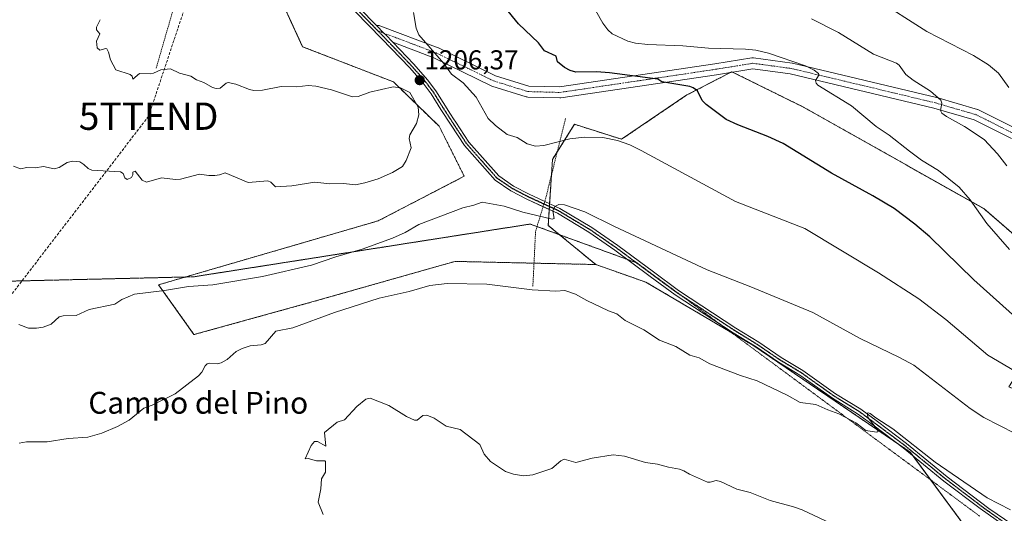
# Model space of a CAD drawing. Units: metres. Extents: x 658190 to 661647, y 4748760 to 4751152.
# Drawn here: x 658911 to 659272, y 4750429 to 4750610 of the extents above; entities that cross this region are included whole.
import ezdxf
from ezdxf.enums import TextEntityAlignment as Align

# ---------------------------------------------------------------- set-up
doc = ezdxf.new("R2010")
doc.units = ezdxf.units.M
doc.header["$MEASUREMENT"] = 0
for name, pattern in [('TRAZO_Y_PUNTO', [1, 0.5, -0.25, 0, -0.25]), ('TRAZOS', [0.75, 0.5, -0.25]), ('TRAZOS2', [0.375, 0.25, -0.125]), ('TRAZOSX2', [1.5, 1, -0.5])]:
    doc.linetypes.add(name, pattern=pattern)
doc.layers.get('0').update_dxf_attribs({"lineweight": 5})
for name, color, linetype, lineweight in [('Alambrada', 19, 'TRAZOS', 0), ('Arbolado forestal', 92, 'TRAZOS', 0), ('Arbolado forestal CxS', 92, 'Continuous', 0), ('Carátula', 7, 'Continuous', 5), ('Conducción de hidrocarburos lineal', 6, 'TRAZOSX2', 0), ('Curva de nivel maestra', 36, 'Continuous', 30), ('Curva de nivel normal', 36, 'Continuous', 0), ('Pista no pavimentada', 254, 'Continuous', 13), ('Pista no pavimentada Cxs', 254, 'Continuous', 0), ('Pista pavimentada eje', 135, 'TRAZO_Y_PUNTO', 0), ('Prado', 92, 'Continuous', 0), ('Prado CxS', 92, 'Continuous', 0), ('Punto de cota en terreno', 7, 'Continuous', 0), ('Ruta', 19, 'TRAZOS2', 30), ('Rótulo de punto de cota en terreno', 19, 'Continuous', 0), ('Texto cartográfico', 19, 'Continuous', 0), ('Torre de tendido puntual', 7, 'Continuous', 0), ('Vía pecuaria eje', 92, 'TRAZOS2', 0)]:
    doc.layers.add(name, color=color, linetype=linetype, lineweight=lineweight)
doc.styles.add('Arial', font='txt', dxfattribs={"height": 0.2})

# ---------------------------------------------------------------- blocks, each defined once
blk = doc.blocks.new('*U170')
at = {"layer": 'Curva de nivel normal', "color": 36, "linetype": 'Continuous', "lineweight": 0}
blk.add_polyline3d([(659224.06, 4750618.4, 1185), (659243.28, 4750606.05, 1185), (659260.37, 4750597.28, 1185), (659265.89, 4750593.86, 1185), (659269.46, 4750590.8, 1185), (659273.26, 4750585.58, 1185)], dxfattribs=at)
blk = doc.blocks.new('*U185')
at = {"layer": 'Curva de nivel normal', "color": 36, "linetype": 'Continuous', "lineweight": 0}
blk.add_polyline3d([(659273.51, 4750526.18, 1195), (659265.21, 4750535.69, 1195), (659259.16, 4750544.36, 1195), (659255.09, 4750548.95, 1195), (659247.5, 4750555.14, 1195), (659241.29, 4750558.88, 1195), (659236.92, 4750562.14, 1195), (659229.46, 4750568.03, 1195), (659224.71, 4750571.22, 1195), (659215.62, 4750578.77, 1195), (659203.28, 4750586.38, 1195), (659202.63, 4750587.08, 1195), (659202.44, 4750588.03, 1195), (659203.65, 4750590.07, 1195), (659203.48, 4750590.7, 1195), (659201.93, 4750591.93, 1195), (659198.72, 4750593.45, 1195), (659185.16, 4750598.05, 1195), (659180.5, 4750599.15, 1195), (659176.78, 4750599.54, 1195), (659163.16, 4750599.93, 1195), (659153.8, 4750600.78, 1195), (659140.99, 4750601.22, 1195), (659136.4, 4750601.76, 1195), (659133.7, 4750602.46, 1195), (659127.87, 4750605.23, 1195), (659126.26, 4750606.7, 1195), (659124.42, 4750609.07, 1195), (659119.8, 4750617.24, 1195)], dxfattribs=at)
blk = doc.blocks.new('*U188')
at = {"layer": 'Curva de nivel normal', "color": 36, "linetype": 'Continuous', "lineweight": 0}
blk.add_polyline3d([(659272.57, 4750556.86, 1190), (659269.12, 4750561.18, 1190), (659264.22, 4750566.43, 1190), (659257, 4750571.22, 1190), (659250.49, 4750574.83, 1190), (659248.77, 4750576.08, 1190), (659248.19, 4750577.14, 1190), (659248.79, 4750579.72, 1190), (659248.41, 4750580.88, 1190), (659244.62, 4750584.15, 1190), (659238.27, 4750588.17, 1190), (659235.59, 4750590.32, 1190), (659233.14, 4750593.68, 1190), (659232.14, 4750594.43, 1190), (659223.66, 4750597.69, 1190), (659210.82, 4750605.65, 1190), (659201.02, 4750610.65, 1190)], dxfattribs=at)
blk = doc.blocks.new('*U193')
at = {"layer": 'Curva de nivel normal', "color": 36, "linetype": 'Continuous', "lineweight": 0}
blk.add_polyline3d([(658910.37, 4750498.62, 1210), (658913.96, 4750497.27, 1210), (658916.88, 4750497.25, 1210), (658919.33, 4750497.62, 1210), (658922.33, 4750498.76, 1210), (658925.27, 4750501.5, 1210), (658926.66, 4750501.83, 1210), (658931.48, 4750502.01, 1210), (658936.18, 4750504.18, 1210), (658945.58, 4750506.14, 1210), (658948.16, 4750507.83, 1210), (658952.82, 4750509.83, 1210), (658963.78, 4750511.11, 1210), (658972.58, 4750512.62, 1210), (658981.48, 4750513.25, 1210), (658999.74, 4750516.19, 1210), (659017.67, 4750520.44, 1210), (659026.65, 4750523.48, 1210), (659036.26, 4750526.23, 1210), (659047.43, 4750530.29, 1210), (659051.99, 4750532.37, 1210), (659057.01, 4750535.32, 1210), (659073.14, 4750541.36, 1210), (659077.25, 4750542.35, 1210), (659080.2, 4750543.46, 1210), (659088.26, 4750542.07, 1210), (659095.12, 4750539.84, 1210), (659105.87, 4750537.29, 1210), (659106.68, 4750537.56, 1210), (659106.15, 4750540.32, 1210), (659106.87, 4750541.89, 1210), (659108.38, 4750542.59, 1210), (659110.42, 4750542.52, 1210), (659117.86, 4750539.99, 1210), (659128.81, 4750534.62, 1210), (659162.74, 4750518.7, 1210), (659178.73, 4750512.5, 1210), (659201.42, 4750503.01, 1210), (659218.74, 4750493.56, 1210), (659233.26, 4750486.61, 1210), (659238.45, 4750483.79, 1210), (659259.17, 4750467.83, 1210), (659264.09, 4750464.52, 1210), (659275.56, 4750458.73, 1210)], dxfattribs=at)
blk = doc.blocks.new('*U198')
at = {"layer": 'Curva de nivel normal', "color": 36, "linetype": 'Continuous', "lineweight": 0}
for points in [[(658908.48, 4750556.64, 1205), (658911.09, 4750555.67, 1205), (658913.39, 4750556.25, 1205), (658916.37, 4750556.12, 1205), (658919.44, 4750556.54, 1205), (658923.4, 4750555.69, 1205), (658925.18, 4750556.22, 1205), (658928.15, 4750557.98, 1205), (658930.14, 4750558.49, 1205), (658932.77, 4750558.3, 1205), (658934.28, 4750557.33, 1205), (658935.82, 4750555.78, 1205), (658937.18, 4750555.2, 1205), (658947.71, 4750554.56, 1205), (658948.64, 4750553.99, 1205), (658949.29, 4750552.45, 1205), (658950.17, 4750551.81, 1205), (658951.68, 4750552.59, 1205), (658952.24, 4750553.45, 1205), (658952.21, 4750554.52, 1205), (658953.01, 4750554.81, 1205), (658955.62, 4750551.58, 1205), (658957.23, 4750550.87, 1205), (658962.72, 4750552.37, 1205), (658967.87, 4750551.84, 1205), (658969.65, 4750551.94, 1205), (658976.62, 4750553.81, 1205), (658980.01, 4750553.23, 1205), (658982.29, 4750553.22, 1205), (658984.01, 4750553.48, 1205), (658986, 4750554.29, 1205), (658994.5, 4750550.7, 1205), (659001.68, 4750551.36, 1205), (659002.84, 4750550.79, 1205), (659004.56, 4750549.15, 1205), (659010.47, 4750549.47, 1205), (659018.96, 4750550.85, 1205), (659024.41, 4750550.22, 1205), (659029.44, 4750550.37, 1205), (659033.86, 4750549.89, 1205), (659037.3, 4750550.53, 1205), (659042.14, 4750552.09, 1205), (659047.42, 4750554.41, 1205), (659051.06, 4750556.51, 1205), (659052.44, 4750558.72, 1205), (659054.17, 4750563.38, 1205), (659053.5, 4750566.77, 1205), (659053.69, 4750568.12, 1205), (659056.24, 4750572.34, 1205), (659057.09, 4750575.54, 1205), (659056.75, 4750578.32, 1205), (659053.7, 4750583.73, 1205), (659050.37, 4750585.36, 1205), (659047.62, 4750585.82, 1205), (659039.07, 4750583.81, 1205), (659034.75, 4750582.25, 1205), (659032.78, 4750582.1, 1205), (659024.98, 4750584.68, 1205), (659019.27, 4750585.97, 1205), (659016.43, 4750586.23, 1205), (659012.38, 4750585.71, 1205), (659006.57, 4750585.92, 1205), (658999.78, 4750584.58, 1205), (658996.56, 4750584.43, 1205), (658995.03, 4750584.75, 1205), (658989.96, 4750586.77, 1205), (658987.19, 4750587.34, 1205), (658986.37, 4750587.13, 1205), (658984.18, 4750585.26, 1205), (658982.75, 4750585.12, 1205), (658981.39, 4750585.51, 1205), (658978.24, 4750587.4, 1205), (658975.58, 4750588.34, 1205), (658973.44, 4750589.66, 1205), (658969.29, 4750590.73, 1205), (658965.99, 4750592.42, 1205), (658962.49, 4750592.02, 1205), (658959.77, 4750590.82, 1205), (658958.71, 4750590.56, 1205), (658954.65, 4750590.63, 1205), (658952.26, 4750588.52, 1205), (658951.96, 4750589.64, 1205), (658951.23, 4750590.31, 1205), (658946.03, 4750591.97, 1205), (658944, 4750595.6, 1205), (658943.34, 4750598.45, 1205), (658942.67, 4750599.66, 1205), (658942.26, 4750599.85, 1205), (658940.15, 4750599.2, 1205), (658939.1, 4750600.03, 1205), (658938.92, 4750602.48, 1205), (658940.12, 4750605.23, 1205), (658938.91, 4750606.67, 1205), (658938.87, 4750607.59, 1205), (658940.18, 4750610.38, 1205)], [(659055.09, 4750613.07, 1205), (659056.01, 4750607.32, 1205), (659057.05, 4750604.86, 1205), (659066.24, 4750594.36, 1205), (659069.06, 4750590.44, 1205), (659073.31, 4750587.22, 1205), (659078.05, 4750581.92, 1205), (659082.41, 4750574.2, 1205), (659085.09, 4750571.63, 1205), (659089.4, 4750568.28, 1205), (659093.07, 4750567.2, 1205), (659096.71, 4750564.87, 1205), (659099.82, 4750564.06, 1205), (659102.81, 4750564.31, 1205), (659112.39, 4750566.65, 1205), (659117.71, 4750567.27, 1205), (659124.49, 4750567.17, 1205), (659129.9, 4750566.05, 1205), (659134.37, 4750564.45, 1205), (659138.58, 4750562.44, 1205), (659173.15, 4750543.71, 1205), (659198.53, 4750533.84, 1205), (659225.55, 4750517.62, 1205), (659240.28, 4750508.04, 1205), (659250.22, 4750500.46, 1205), (659265.64, 4750487.42, 1205), (659275.42, 4750481.64, 1205)]]:
    blk.add_polyline3d(points, dxfattribs=at)
blk = doc.blocks.new('*U220')
at = {"layer": 'Curva de nivel maestra', "color": 36, "linetype": 'Continuous', "lineweight": 30}
blk.add_polyline3d([(659276.95, 4750500.19, 1200), (659260.41, 4750515.01, 1200), (659244.35, 4750530.73, 1200), (659238.89, 4750535.4, 1200), (659231.26, 4750541.13, 1200), (659223.43, 4750545.87, 1200), (659208.26, 4750554.07, 1200), (659190.57, 4750564.95, 1200), (659184.95, 4750567.59, 1200), (659173.92, 4750571.81, 1200), (659169.73, 4750573.77, 1200), (659162.3, 4750579.28, 1200), (659160.87, 4750580.81, 1200), (659159.16, 4750584.29, 1200), (659157.53, 4750585.45, 1200), (659156.39, 4750585.88, 1200), (659146.12, 4750587.62, 1200), (659144.6, 4750588.52, 1200), (659126.97, 4750590.95, 1200), (659122.17, 4750591.31, 1200), (659114.6, 4750591.19, 1200), (659112.5, 4750591.75, 1200), (659110.37, 4750592.84, 1200), (659107.9, 4750594.96, 1200), (659107.42, 4750596.96, 1200), (659103.13, 4750599.02, 1200), (659100.86, 4750601.9, 1200), (659093.61, 4750608.85, 1200), (659088.68, 4750614.88, 1200)], dxfattribs=at)
blk = doc.blocks.new('5PATER')
at = {"layer": 'Carátula', "linetype": 'Continuous', "lineweight": 5}
h = blk.add_hatch(color=250, dxfattribs=at)
edge = h.paths.add_edge_path()
edge.add_ellipse((0, 0.01), major_axis=(-1.33, -1.34), ratio=0.999422, start_angle=0, end_angle=360)
blk = doc.blocks.new('5TTEND')
blk.add_text('5TTEND', height=10).set_placement((0, 0), align=Align.MIDDLE_CENTER)

msp = doc.modelspace()

# ---------------------------------------------------------------- linework, layer by layer
at = {"layer": 'Alambrada', "color": 19, "linetype": 'TRAZOS', "lineweight": 0}
for points in [[(658984.29, 4750809.08, 1218.37), (658986.98, 4750799.67, 1212.22), (658988.67, 4750778.16, 1216.8), (658990.35, 4750740.52, 1215.96), (658991.69, 4750699.18, 1211.93), (658989.01, 4750690.45, 1211.91), (658983.28, 4750670.1, 1214.51), (658960.72, 4750592.47, 1210.39)], [(659110.82, 4750574.13, 1207.62), (659105.93, 4750554.54, 1207.22), (659104.8, 4750549.93, 1209.72), (659103.76, 4750545.68, 1210.1), (659099.82, 4750532.74, 1220.06), (659098.82, 4750512.42, 1225.7)]]:
    msp.add_polyline3d(points, dxfattribs=at)
at = {"layer": 'Arbolado forestal', "color": 92, "linetype": 'TRAZOS', "lineweight": 0}
for points in [[(659121.86, 4750520.63, 1212.94), (659099.25, 4750521.13, 1213.43), (659070.31, 4750521.78, 1213.36), (659064.97, 4750520.27, 1213.63), (659018.36, 4750507.04, 1213.5), (658974.63, 4750494.95, 1213.04), (658961.64, 4750513.2, 1209.71), (659042.1, 4750536.63, 1207.7), (659073.68, 4750552.99, 1207.64), (659064.5, 4750571.29, 1206.39), (659047.72, 4750587.58, 1205.65), (659014.46, 4750600.45, 1208.22), (658994.75, 4750643.4, 1208.71)], [(659121.86, 4750520.63, 1212.94), (659104.48, 4750535, 1210.69), (659104.85, 4750540.79, 1209.83), (659104.92, 4750541.86, 1209.78), (659104.99, 4750542.94, 1209.75), (659105.67, 4750553.46, 1207.08), (659106.03, 4750559.18, 1206.04), (659107.78, 4750561.96, 1205.52), (659114.12, 4750572.02, 1204.02), (659131.37, 4750566.55, 1204.88), (659155.32, 4750582.79, 1200.59), (659171.22, 4750591.03, 1197.56), (659171.73, 4750591.3, 1197.47), (659172.01, 4750591.16, 1197.48), (659198.01, 4750578.33, 1197.91), (659264.08, 4750541.14, 1194.33), (659287.92, 4750520.51, 1193.92), (659289.37, 4750507.81, 1196.18), (659285.74, 4750495.04, 1199.36), (659273.3, 4750475.78, 1206.33), (659343.69, 4750447.56, 1210.14), (659347.4, 4750431.07, 1213.46), (659383.12, 4750429.75, 1214.34), (659421.49, 4750420.49, 1214)], [(659264.64, 4750414.62, 1217.83), (659238.05, 4750450.63, 1215.01), (659237.16, 4750451.84, 1215.09), (659232.85, 4750454.78, 1214.95), (659179.49, 4750491.08, 1213.51), (659140.28, 4750514.17, 1212.54), (659121.86, 4750520.63, 1212.94)]]:
    msp.add_polyline3d(points, dxfattribs=at)
at = {"layer": 'Arbolado forestal CxS', "color": 92, "linetype": 'Continuous', "lineweight": 0}
for points in [[(658994.75, 4750643.4, 1208.71), (659014.46, 4750600.45, 1208.22), (659047.73, 4750587.58, 1205.65), (659064.5, 4750571.29, 1206.39), (659073.68, 4750552.99, 1207.64), (659042.1, 4750536.63, 1207.7), (658961.64, 4750513.2, 1209.71), (658974.63, 4750494.95, 1213.04), (659018.36, 4750507.04, 1213.5), (659064.97, 4750520.27, 1213.63), (659070.31, 4750521.78, 1213.36), (659121.86, 4750520.63, 1212.94), (659121.86, 4750520.63, 1212.94), (659140.28, 4750514.17, 1212.54), (659179.49, 4750491.08, 1213.51), (659237.16, 4750451.84, 1215.09), (659264.64, 4750414.62, 1217.83)], [(659287.92, 4750520.51, 1193.92), (659264.08, 4750541.14, 1194.33), (659198.01, 4750578.33, 1197.91), (659171.73, 4750591.3, 1197.47), (659155.32, 4750582.79, 1200.59), (659131.37, 4750566.55, 1204.87), (659114.12, 4750572.02, 1204.02), (659106.03, 4750559.18, 1206.05), (659104.48, 4750535, 1210.69), (659121.86, 4750520.63, 1212.94), (659070.31, 4750521.78, 1213.36), (659064.97, 4750520.27, 1213.63), (659018.36, 4750507.04, 1213.5), (658974.63, 4750494.95, 1213.04), (658961.64, 4750513.2, 1209.71), (659042.1, 4750536.63, 1207.7), (659073.68, 4750552.99, 1207.64), (659064.5, 4750571.29, 1206.39), (659047.73, 4750587.58, 1205.65), (659014.46, 4750600.45, 1208.22), (658994.75, 4750643.4, 1208.71)]]:
    msp.add_polyline3d(points, dxfattribs=at)
at = {"layer": 'Conducción de hidrocarburos lineal', "color": 6, "linetype": 'TRAZOSX2', "lineweight": 0}
msp.add_polyline3d([(658980.3, 4751091.33, 1197.23), (659044, 4750926, 1217.13), (659061, 4750889, 1217.25), (658999, 4750698, 1208.24), (658990, 4750671, 1208.06), (658958, 4750575, 1204.26), (658858, 4750445, 1216.99), (658798, 4750374, 1222.51), (658733.03, 4750292.55, 1217.96), (658545, 4750204, 1205.8), (658457, 4750099, 1191.52), (658277, 4749998, 1184.81), (658215.96, 4749966.34, 1188.12)], dxfattribs=at)
at = {"layer": 'Curva de nivel normal', "color": 36, "linetype": 'Continuous', "lineweight": 0}
for points in [[(659273.87, 4750430.74, 1215), (659265.36, 4750435.11, 1215), (659246.33, 4750448.22, 1215), (659230.78, 4750460.44, 1215), (659224.53, 4750464.4, 1215), (659222.51, 4750466.09, 1215), (659221.77, 4750466.26, 1215), (659221.41, 4750466.02, 1215), (659221.75, 4750464.47, 1215), (659225.1, 4750460.06, 1215), (659225.25, 4750459.33, 1215), (659224.73, 4750459.15, 1215), (659220.93, 4750459.77, 1215), (659217.16, 4750462.66, 1215), (659210.97, 4750465.93, 1215), (659206.92, 4750467.38, 1215), (659202.57, 4750469.39, 1215), (659196.78, 4750470.1, 1215), (659192.01, 4750472.72, 1215), (659180.99, 4750478, 1215), (659174.95, 4750479.91, 1215), (659163.7, 4750484.24, 1215), (659159.82, 4750486.41, 1215), (659156.32, 4750487.39, 1215), (659151.29, 4750490.63, 1215), (659145.24, 4750492.87, 1215), (659139.51, 4750496.68, 1215), (659132.7, 4750500.09, 1215), (659129.56, 4750502.53, 1215), (659126.55, 4750503.61, 1215), (659118.58, 4750507.44, 1215), (659114.5, 4750509.79, 1215), (659110.54, 4750511.12, 1215), (659107.24, 4750510.9, 1215), (659098.55, 4750511.33, 1215), (659081.91, 4750513.38, 1215), (659067.44, 4750513.67, 1215), (659061.07, 4750512.97, 1215), (659053.48, 4750510.73, 1215), (659042.51, 4750508.35, 1215), (659026.12, 4750503.07, 1215), (659010.87, 4750497.49, 1215), (659004.65, 4750496.21, 1215), (659000.68, 4750491.74, 1215), (658999.3, 4750491.26, 1215), (658995.17, 4750490.86, 1215), (658992.23, 4750489.86, 1215), (658990.06, 4750488.72, 1215), (658986.75, 4750485.85, 1215), (658984.57, 4750484.58, 1215), (658983.22, 4750484.26, 1215), (658980.4, 4750484.47, 1215), (658979.48, 4750484.22, 1215), (658978.78, 4750483.55, 1215), (658977.54, 4750481.13, 1215), (658976.32, 4750479.79, 1215), (658967.68, 4750473.27, 1215), (658959.28, 4750469.13, 1215), (658956.21, 4750467.93, 1215), (658950.81, 4750463.64, 1215), (658946.63, 4750461.24, 1215), (658940.86, 4750458.79, 1215), (658935.7, 4750457.35, 1215), (658928.53, 4750456.87, 1215), (658920.85, 4750455.6, 1215), (658913.22, 4750455.68, 1215), (658910.57, 4750455.16, 1215)], [(659210.26, 4750424.79, 1220), (659197.52, 4750430.72, 1220), (659194.34, 4750431.88, 1220), (659185.77, 4750434.16, 1220), (659178.54, 4750437.1, 1220), (659173.61, 4750438.36, 1220), (659167.6, 4750441.13, 1220), (659166.02, 4750441.42, 1220), (659163.88, 4750440.84, 1220), (659162.83, 4750440.88, 1220), (659156.28, 4750443.78, 1220), (659154.15, 4750445.05, 1220), (659152.54, 4750445.61, 1220), (659148.57, 4750446.32, 1220), (659144.53, 4750447.52, 1220), (659140.09, 4750448.02, 1220), (659132.4, 4750450.42, 1220), (659128.23, 4750450.86, 1220), (659120.61, 4750449.66, 1220), (659114.55, 4750448.07, 1220), (659110.29, 4750449.34, 1220), (659109.05, 4750448.74, 1220), (659105.73, 4750445.92, 1220), (659098.77, 4750443.54, 1220), (659095.41, 4750443.14, 1220), (659091.74, 4750443.76, 1220), (659088.77, 4750444.74, 1220), (659083.34, 4750448.4, 1220), (659080.93, 4750451.1, 1220), (659079.44, 4750454.63, 1220), (659072.19, 4750460.22, 1220), (659067.11, 4750461.44, 1220), (659062.71, 4750464.35, 1220), (659059.97, 4750465.45, 1220), (659058.46, 4750465.3, 1220), (659056.45, 4750463.59, 1220), (659055.46, 4750463.57, 1220), (659052.48, 4750464.96, 1220), (659046, 4750468.95, 1220), (659039.22, 4750471.71, 1220), (659037.58, 4750471.29, 1220), (659034.3, 4750468.63, 1220), (659029.77, 4750463.74, 1220), (659027.08, 4750462.87, 1220), (659022.46, 4750459.07, 1220), (659022.9, 4750454.11, 1220), (659019.95, 4750455.75, 1220), (659018.77, 4750455.77, 1220), (659017.52, 4750454.3, 1220), (659015.37, 4750449.44, 1220), (659016.53, 4750449.54, 1220), (659019.48, 4750448.66, 1220), (659022.59, 4750448.74, 1220), (659022.88, 4750448.42, 1220), (659022.88, 4750444.57, 1220), (659021.35, 4750442.06, 1220), (659021.07, 4750438.4, 1220), (659020.2, 4750433.58, 1220), (659022, 4750429.03, 1220)]]:
    msp.add_polyline3d(points, dxfattribs=at)
at = {"layer": 'Pista no pavimentada', "color": 254, "linetype": 'Continuous', "lineweight": 13}
for points in [[(658975.78, 4750865.79, 1202.13), (658981.68, 4750846.66, 1203.07), (658984.8, 4750834.59, 1203.61), (658987.31, 4750822.29, 1204.42), (658989.28, 4750809.93, 1204.67), (658991.13, 4750795.04, 1205.17), (658993.6, 4750768.68, 1205.93), (658995.11, 4750756.24, 1206.42), (658996.08, 4750743.78, 1207.06), (658997.24, 4750716.79, 1208.03), (658997.77, 4750703.1, 1208.23), (658998.99, 4750689.18, 1208.24), (659000.67, 4750676.78, 1208.16), (659002.19, 4750669.57, 1208.12), (659005.37, 4750660.2, 1208.15), (659009.4, 4750651.57, 1207.98), (659014.54, 4750643.11, 1207.89), (659017.59, 4750638.94, 1207.73), (659026.37, 4750625.73, 1207.19), (659030.35, 4750620.31, 1206.9), (659035.23, 4750614.7, 1206.69), (659041.55, 4750608.23, 1206.62)], [(659102.59, 4750541.84, 1209.72), (659096.63, 4750544.59, 1208.97), (659090.77, 4750547.65, 1208.56), (659084.98, 4750551.57, 1207.84), (659073.76, 4750564.3, 1206.75), (659068.86, 4750571.74, 1206.51), (659065.15, 4750577.42, 1206.33), (659061.57, 4750583.19, 1206.42), (659058.63, 4750587.12, 1206.2), (659053.71, 4750592.71, 1206.23), (659043.47, 4750603.38, 1206.49), (659033.75, 4750613.34, 1206.75)], [(659041.55, 4750608.23, 1206.62), (659041.84, 4750608.28, 1206.58), (659042.14, 4750608.29, 1206.54), (659042.44, 4750608.25, 1206.5), (659042.73, 4750608.16, 1206.47), (659064.08, 4750600.08, 1204.69), (659064.25, 4750600.01, 1204.68), (659085.17, 4750589.81, 1203.01), (659097.36, 4750586.02, 1201.98), (659108.65, 4750585.71, 1201.38), (659165.51, 4750594.15, 1197.22), (659179.15, 4750596.37, 1195.79), (659179.47, 4750596.4, 1195.77), (659179.74, 4750596.38, 1195.77), (659193.82, 4750594.48, 1194.89), (659193.9, 4750594.46, 1194.89), (659194.01, 4750594.44, 1194.89), (659246.82, 4750581.85, 1189.87), (659246.92, 4750581.82, 1189.85), (659261.84, 4750577.48, 1188.35), (659261.97, 4750577.44, 1188.33), (659262.18, 4750577.35, 1188.3), (659276.15, 4750570.37, 1186.93)], [(659041.55, 4750608.23, 1206.62), (659044.26, 4750605.45, 1206.39), (659044.91, 4750604.78, 1206.38), (659047.5, 4750602.08, 1206.26)], [(659041.55, 4750608.23, 1206.62), (659044.26, 4750605.45, 1206.39), (659044.91, 4750604.78, 1206.38), (659047.5, 4750602.08, 1206.26)], [(659047.5, 4750602.08, 1206.26), (659055.19, 4750594.07, 1206.21), (659060.19, 4750588.38, 1206.34), (659063.24, 4750584.31, 1206.34), (659068.6, 4750575.8, 1206.4), (659069.75, 4750574.05, 1206.43), (659070.54, 4750572.84, 1206.48), (659075.36, 4750565.52, 1206.7), (659086.32, 4750553.09, 1207.85), (659091.79, 4750549.37, 1208.42), (659097.51, 4750546.38, 1208.87), (659103.18, 4750543.77, 1209.54)], [(659274.25, 4750566.84, 1187.66), (659260.55, 4750573.69, 1188.88), (659245.85, 4750577.97, 1190.39), (659193.18, 4750590.53, 1195.55), (659179.5, 4750592.38, 1196.74), (659166.13, 4750590.2, 1198.11), (659109.07, 4750581.73, 1202.16), (659108.78, 4750581.71, 1202.15), (659108.72, 4750581.71, 1202.15), (659096.97, 4750582.03, 1202.29), (659096.68, 4750582.06, 1202.3), (659096.43, 4750582.12, 1202.31), (659083.84, 4750586.03, 1203.64), (659083.75, 4750586.06, 1203.65), (659083.56, 4750586.15, 1203.66), (659062.58, 4750596.37, 1205.24), (659047.5, 4750602.08, 1206.26)], [(659103.18, 4750543.77, 1209.54), (659108.76, 4750541.2, 1209.83), (659120.41, 4750534.2, 1211), (659130.02, 4750527.55, 1211.64), (659143, 4750517.9, 1212.17), (659152.17, 4750511.16, 1212.35), (659173.27, 4750497.33, 1213.17), (659181.71, 4750492.12, 1213.42), (659189.9, 4750486.54, 1213.55), (659197.81, 4750481.79, 1213.79), (659209.73, 4750473.3, 1214.45), (659219, 4750467.6, 1214.67), (659225.1, 4750463.07, 1214.93), (659235.79, 4750455.08, 1214.81), (659250.74, 4750442.83, 1215.13), (659265.98, 4750431.22, 1215.39), (659280.46, 4750421.33, 1215.88), (659290.69, 4750413.88, 1216.39), (659308.59, 4750400.21, 1216.84), (659323.42, 4750388.03, 1217.62), (659337.87, 4750377.18, 1218.34), (659361.1, 4750362.13, 1219.1), (659381.86, 4750350.28, 1218.87), (659394.71, 4750342.55, 1218.7)], [(659381.72, 4750344.38, 1218.85), (659367.7, 4750353.66, 1219.15), (659354.07, 4750362.54, 1218.96), (659322.16, 4750386.49, 1217.52), (659307.35, 4750398.65, 1216.82), (659289.49, 4750412.29, 1216.42), (659262.78, 4750431.16, 1215.53), (659249.5, 4750441.25, 1215.28), (659234.55, 4750453.5, 1215.14), (659223.9, 4750461.47, 1214.94), (659217.88, 4750465.94, 1214.86), (659208.63, 4750471.63, 1214.54), (659196.71, 4750480.11, 1213.94), (659188.82, 4750484.86, 1213.76), (659180.63, 4750490.44, 1213.46), (659172.19, 4750495.65, 1213.24), (659151.03, 4750509.52, 1212.73), (659141.82, 4750516.3, 1212.4), (659128.86, 4750525.93, 1211.85), (659119.32, 4750532.52, 1211.17), (659107.82, 4750539.42, 1209.95), (659102.59, 4750541.84, 1209.72)]]:
    msp.add_polyline3d(points, dxfattribs=at)
at = {"layer": 'Pista no pavimentada Cxs', "color": 254, "linetype": 'Continuous', "lineweight": 0}
for points in [[(659289.49, 4750412.29, 1216.42), (659262.78, 4750431.16, 1215.53), (659249.5, 4750441.25, 1215.28), (659234.55, 4750453.5, 1215.14), (659223.9, 4750461.47, 1214.94), (659217.88, 4750465.94, 1214.86), (659208.63, 4750471.63, 1214.54), (659196.71, 4750480.11, 1213.94), (659188.82, 4750484.86, 1213.76), (659180.63, 4750490.44, 1213.46), (659172.19, 4750495.65, 1213.24), (659151.03, 4750509.52, 1212.73), (659141.82, 4750516.3, 1212.4), (659128.86, 4750525.93, 1211.85), (659119.32, 4750532.52, 1211.17), (659107.82, 4750539.42, 1209.95), (659096.63, 4750544.59, 1208.97), (659090.77, 4750547.65, 1208.56), (659084.98, 4750551.57, 1207.84), (659073.76, 4750564.3, 1206.75), (659068.86, 4750571.74, 1206.51), (659065.15, 4750577.42, 1206.33), (659061.57, 4750583.19, 1206.42), (659058.63, 4750587.12, 1206.2), (659053.71, 4750592.71, 1206.23), (659043.47, 4750603.38, 1206.49), (659033.75, 4750613.34, 1206.75)], [(659035.23, 4750614.7, 1206.69), (659041.55, 4750608.23, 1206.62), (659041.55, 4750608.23, 1206.62), (659044.26, 4750605.45, 1206.39), (659044.91, 4750604.78, 1206.38), (659047.5, 4750602.08, 1206.26), (659055.19, 4750594.07, 1206.21), (659060.19, 4750588.38, 1206.34), (659063.24, 4750584.31, 1206.34), (659068.6, 4750575.8, 1206.4), (659069.75, 4750574.05, 1206.43), (659070.54, 4750572.84, 1206.48), (659075.36, 4750565.52, 1206.7), (659086.32, 4750553.09, 1207.85), (659091.79, 4750549.37, 1208.42), (659097.51, 4750546.38, 1208.87), (659108.76, 4750541.2, 1209.83), (659120.41, 4750534.2, 1211), (659130.02, 4750527.55, 1211.64), (659143, 4750517.9, 1212.17), (659152.17, 4750511.16, 1212.35), (659173.27, 4750497.33, 1213.17), (659181.71, 4750492.12, 1213.42), (659189.9, 4750486.54, 1213.55), (659197.81, 4750481.79, 1213.79), (659209.73, 4750473.3, 1214.45), (659219, 4750467.6, 1214.67), (659225.1, 4750463.07, 1214.93), (659235.79, 4750455.08, 1214.81), (659250.74, 4750442.83, 1215.13), (659265.98, 4750431.22, 1215.39), (659280.46, 4750421.33, 1215.88)], [(659274.25, 4750566.84, 1187.66), (659260.55, 4750573.69, 1188.88), (659245.85, 4750577.97, 1190.39), (659193.18, 4750590.53, 1195.55), (659179.5, 4750592.38, 1196.74), (659166.13, 4750590.2, 1198.11), (659109.07, 4750581.73, 1202.16), (659108.78, 4750581.71, 1202.15), (659108.72, 4750581.71, 1202.15), (659096.97, 4750582.03, 1202.29), (659096.68, 4750582.06, 1202.3), (659096.43, 4750582.12, 1202.31), (659083.84, 4750586.03, 1203.64), (659083.75, 4750586.06, 1203.65), (659083.56, 4750586.15, 1203.66), (659062.58, 4750596.37, 1205.24), (659047.5, 4750602.08, 1206.26), (659047.5, 4750602.08, 1206.26), (659044.91, 4750604.78, 1206.38), (659044.26, 4750605.45, 1206.39), (659041.55, 4750608.23, 1206.62), (659041.84, 4750608.28, 1206.58), (659042.14, 4750608.29, 1206.54), (659042.44, 4750608.25, 1206.5), (659042.73, 4750608.16, 1206.47), (659064.08, 4750600.08, 1204.69), (659064.25, 4750600.01, 1204.68), (659085.17, 4750589.81, 1203.01), (659097.36, 4750586.02, 1201.98), (659108.65, 4750585.71, 1201.38), (659165.51, 4750594.15, 1197.22), (659179.15, 4750596.37, 1195.79), (659179.47, 4750596.4, 1195.77), (659179.74, 4750596.38, 1195.77), (659193.82, 4750594.48, 1194.89), (659193.9, 4750594.46, 1194.89), (659194.01, 4750594.44, 1194.89), (659246.82, 4750581.85, 1189.87), (659246.92, 4750581.82, 1189.85), (659261.84, 4750577.48, 1188.35), (659261.97, 4750577.44, 1188.33), (659262.18, 4750577.35, 1188.3), (659276.15, 4750570.37, 1186.93)]]:
    msp.add_polyline3d(points, dxfattribs=at)
at = {"layer": 'Pista pavimentada eje', "color": 135, "linetype": 'TRAZO_Y_PUNTO', "lineweight": 0}
for points in [[(659042.03, 4750606.29, 1206.55), (659034.49, 4750614.02, 1206.72)], [(659042.03, 4750606.29, 1206.55), (659063.37, 4750598.21, 1204.94), (659084.43, 4750587.94, 1203.29), (659097.03, 4750584.03, 1202.15), (659108.78, 4750583.71, 1201.82), (659165.82, 4750592.18, 1197.77), (659179.47, 4750594.4, 1196.29), (659193.55, 4750592.49, 1195.3), (659246.36, 4750579.9, 1190.09), (659261.28, 4750575.56, 1188.64), (659275.25, 4750568.58, 1187.39)], [(659271.06, 4750426.47, 1215.75), (659264.38, 4750431.19, 1215.46), (659256.76, 4750437, 1215.44), (659250.12, 4750442.04, 1215.21), (659235.17, 4750454.29, 1215.01), (659229.83, 4750458.29, 1214.97), (659224.5, 4750462.27, 1214.93), (659218.44, 4750466.77, 1214.77), (659209.18, 4750472.47, 1214.5), (659203.22, 4750476.71, 1214.25), (659197.26, 4750480.95, 1213.89), (659193.31, 4750483.33, 1213.95), (659189.36, 4750485.7, 1213.67), (659181.17, 4750491.28, 1213.45), (659172.73, 4750496.49, 1213.22), (659151.6, 4750510.34, 1212.56), (659147, 4750513.73, 1212.61), (659142.41, 4750517.1, 1212.31), (659135.93, 4750521.92, 1212.23), (659129.44, 4750526.74, 1211.75), (659124.67, 4750530.04, 1211.28), (659119.87, 4750533.36, 1211.15), (659114.12, 4750536.81, 1210.66), (659108.29, 4750540.31, 1209.91), (659102.67, 4750542.9, 1209.63), (659097.07, 4750545.49, 1208.93), (659091.28, 4750548.51, 1208.51), (659088.55, 4750550.37, 1208.04), (659085.65, 4750552.33, 1207.83), (659074.56, 4750564.91, 1206.74), (659069.7, 4750572.29, 1206.5), (659069.31, 4750572.9, 1206.48), (659068.73, 4750573.77, 1206.45), (659068.16, 4750574.64, 1206.44), (659066.88, 4750576.61, 1206.47), (659064.2, 4750580.87, 1206.28), (659062.41, 4750583.75, 1206.41), (659060.88, 4750585.79, 1206.34), (659059.41, 4750587.75, 1206.29), (659056.91, 4750590.6, 1206.27), (659054.45, 4750593.39, 1206.24), (659044.19, 4750604.08, 1206.44), (659042.03, 4750606.29, 1206.55)]]:
    msp.add_polyline3d(points, dxfattribs=at)
at = {"layer": 'Prado', "color": 92, "linetype": 'Continuous', "lineweight": 0}
for points in [[(659121.86, 4750520.63, 1212.94), (659104.48, 4750535, 1210.69), (659104.85, 4750540.79, 1209.83), (659104.92, 4750541.86, 1209.78), (659104.99, 4750542.94, 1209.75), (659105.67, 4750553.46, 1207.08), (659106.03, 4750559.18, 1206.04), (659107.78, 4750561.96, 1205.52), (659114.12, 4750572.02, 1204.02), (659131.37, 4750566.55, 1204.88), (659155.32, 4750582.79, 1200.59), (659171.22, 4750591.03, 1197.56), (659171.73, 4750591.3, 1197.47), (659172.01, 4750591.16, 1197.48), (659198.01, 4750578.33, 1197.91), (659264.08, 4750541.14, 1194.33), (659287.92, 4750520.51, 1193.92), (659289.37, 4750507.81, 1196.18), (659285.74, 4750495.04, 1199.36), (659273.3, 4750475.78, 1206.33), (659343.69, 4750447.56, 1210.14), (659347.4, 4750431.07, 1213.46), (659383.12, 4750429.75, 1214.34), (659421.49, 4750420.49, 1214)], [(659264.64, 4750414.62, 1217.83), (659238.05, 4750450.63, 1215.01), (659237.16, 4750451.84, 1215.09), (659232.85, 4750454.78, 1214.95), (659179.49, 4750491.08, 1213.51), (659140.28, 4750514.17, 1212.54), (659121.86, 4750520.63, 1212.94)]]:
    msp.add_polyline3d(points, dxfattribs=at)
at = {"layer": 'Prado CxS', "color": 92, "linetype": 'Continuous', "lineweight": 0}
msp.add_polyline3d([(659264.64, 4750414.62, 1217.83), (659237.16, 4750451.84, 1215.09), (659179.49, 4750491.08, 1213.51), (659140.28, 4750514.17, 1212.54), (659121.86, 4750520.63, 1212.94), (659104.48, 4750535, 1210.69), (659106.03, 4750559.18, 1206.05), (659114.12, 4750572.02, 1204.02), (659131.37, 4750566.55, 1204.87), (659155.32, 4750582.79, 1200.59), (659171.73, 4750591.3, 1197.47), (659198.01, 4750578.33, 1197.91), (659264.08, 4750541.14, 1194.33), (659287.92, 4750520.51, 1193.92), (659289.37, 4750507.81, 1196.18), (659285.74, 4750495.04, 1199.36), (659273.3, 4750475.78, 1206.33), (659343.69, 4750447.56, 1210.14), (659347.4, 4750431.07, 1213.46), (659383.12, 4750429.75, 1214.34), (659421.49, 4750420.49, 1214)], dxfattribs=at)
at = {"layer": 'Ruta', "color": 19, "linetype": 'TRAZOS2', "lineweight": 30}
for points in [[(659042.03, 4750606.29, 1206.55), (659034.49, 4750614.02, 1206.72)], [(659271.06, 4750426.47, 1215.75), (659264.38, 4750431.19, 1215.46), (659256.76, 4750437, 1215.44), (659250.12, 4750442.04, 1215.21), (659235.17, 4750454.29, 1215.01), (659229.83, 4750458.29, 1214.97), (659224.5, 4750462.27, 1214.93), (659218.44, 4750466.77, 1214.77), (659209.18, 4750472.47, 1214.5), (659203.22, 4750476.71, 1214.25), (659197.26, 4750480.95, 1213.89), (659193.31, 4750483.33, 1213.95), (659189.36, 4750485.7, 1213.67), (659181.17, 4750491.28, 1213.45), (659172.73, 4750496.49, 1213.22), (659151.6, 4750510.34, 1212.56), (659147, 4750513.73, 1212.61), (659142.41, 4750517.1, 1212.31), (659135.93, 4750521.92, 1212.23), (659129.44, 4750526.74, 1211.75), (659124.67, 4750530.04, 1211.28), (659119.87, 4750533.36, 1211.15), (659114.12, 4750536.81, 1210.66), (659108.29, 4750540.31, 1209.91), (659102.67, 4750542.9, 1209.63), (659097.07, 4750545.49, 1208.93), (659091.28, 4750548.51, 1208.51), (659088.55, 4750550.37, 1208.04), (659085.65, 4750552.33, 1207.83), (659074.56, 4750564.91, 1206.74), (659069.7, 4750572.29, 1206.5), (659069.31, 4750572.9, 1206.48), (659068.73, 4750573.77, 1206.45), (659068.16, 4750574.64, 1206.44), (659066.88, 4750576.61, 1206.47), (659064.2, 4750580.87, 1206.28), (659062.41, 4750583.75, 1206.41), (659060.88, 4750585.79, 1206.34), (659059.41, 4750587.75, 1206.29), (659056.91, 4750590.6, 1206.27), (659054.45, 4750593.39, 1206.24), (659044.19, 4750604.08, 1206.44), (659042.03, 4750606.29, 1206.55)]]:
    msp.add_polyline3d(points, dxfattribs=at)
at = {"layer": 'Vía pecuaria eje', "color": 92, "linetype": 'TRAZOS2', "lineweight": 0}
msp.add_polyline3d([(658906.38, 4750514.52, 1208.41), (658911.23, 4750514.64, 1208.51), (658916.09, 4750514.75, 1208.65), (658920.95, 4750514.87, 1208.57), (658925.81, 4750514.98, 1208.59), (658930.67, 4750515.1, 1208.61), (658935.53, 4750515.21, 1208.63), (658940.39, 4750515.32, 1208.77), (658945.25, 4750515.44, 1208.86), (658950.1, 4750515.55, 1208.97), (658954.96, 4750515.67, 1209.13), (658959.82, 4750515.78, 1209.11), (658964.68, 4750515.9, 1208.97), (658969.54, 4750516.01, 1209.07), (658974.4, 4750516.12, 1209.18), (658979.34, 4750516.9, 1209.2), (658984.28, 4750517.67, 1209.31), (658989.22, 4750518.45, 1209.28), (658994.16, 4750519.22, 1209.2), (658999.1, 4750519.99, 1209.22), (659004.03, 4750520.77, 1209.25), (659008.97, 4750521.54, 1209.36), (659013.91, 4750522.31, 1209.48), (659018.85, 4750523.09, 1209.6), (659023.79, 4750523.86, 1209.71), (659028.73, 4750524.63, 1209.86), (659033.67, 4750525.41, 1209.99), (659038.61, 4750526.18, 1210.12), (659043.55, 4750526.95, 1210.37), (659048.49, 4750527.73, 1210.51), (659053.43, 4750528.5, 1210.65), (659058.37, 4750529.28, 1210.8), (659063.31, 4750530.05, 1210.99), (659068.25, 4750530.82, 1211.22), (659073.19, 4750531.6, 1211.36), (659078.13, 4750532.37, 1211.49), (659083.07, 4750533.14, 1211.56), (659088, 4750533.92, 1211.59), (659092.94, 4750534.69, 1211.36), (659097.88, 4750535.46, 1210.94), (659102.25, 4750533.88, 1211.07), (659106.61, 4750532.29, 1211.1), (659110.97, 4750530.7, 1211.67), (659115.34, 4750529.11, 1211.91), (659119.7, 4750527.52, 1211.7), (659124.06, 4750525.93, 1211.95), (659128.42, 4750524.35, 1212.03), (659132.78, 4750522.76, 1212.15), (659133.46, 4750522.52, 1212.18), (659136.72, 4750521.33, 1212.2), (659137.14, 4750521.17, 1212.15), (659141.06, 4750518.27, 1212.44), (659144.98, 4750515.37, 1212.28), (659148.91, 4750512.48, 1212.49), (659152.83, 4750509.58, 1212.65), (659153.31, 4750509.22, 1212.71), (659156.75, 4750506.68, 1212.84), (659160.67, 4750503.78, 1213.07), (659164.59, 4750500.88, 1213.11), (659167.54, 4750498.7, 1213.17), (659168.52, 4750497.98, 1213.26), (659172.44, 4750495.08, 1213.23), (659176.36, 4750492.18, 1213.57), (659180.28, 4750489.28, 1213.48), (659184.2, 4750486.38, 1213.82), (659188.13, 4750483.48, 1213.84), (659192.05, 4750480.58, 1214.06), (659195.97, 4750477.68, 1214.11), (659199.89, 4750474.78, 1214.38), (659203.81, 4750471.88, 1214.59), (659207.74, 4750468.98, 1214.71), (659211.66, 4750466.08, 1214.87), (659215.58, 4750463.18, 1215.12), (659219.5, 4750460.28, 1215.13), (659223.42, 4750457.38, 1215.16), (659227.35, 4750454.48, 1215.36), (659231.27, 4750451.58, 1215.35), (659235.19, 4750448.68, 1215.23), (659239.11, 4750445.78, 1215.36), (659243.03, 4750442.88, 1215.36), (659246.96, 4750439.98, 1215.42), (659250.88, 4750437.08, 1215.55), (659254.8, 4750434.18, 1215.57), (659258.72, 4750431.28, 1215.72), (659262.64, 4750428.38, 1215.63)], dxfattribs=at)

# ---------------------------------------------------------------- block references
at = {"layer": 'Curva de nivel maestra', "color": 36, "linetype": 'Continuous', "lineweight": 30}
msp.add_blockref('*U220', (0, 0), dxfattribs=at)
at = {"layer": 'Curva de nivel normal', "color": 36, "linetype": 'Continuous', "lineweight": 0}
for name in ['*U170', '*U188', '*U185', '*U193', '*U198']:
    msp.add_blockref(name, (0, 0), dxfattribs=at)
at = {"layer": 'Punto de cota en terreno', "linetype": 'Continuous', "lineweight": 0}
msp.add_blockref('5PATER', (659057.36, 4750588.2, 1206.37), dxfattribs=at)
at = {"layer": 'Torre de tendido puntual', "linetype": 'Continuous', "lineweight": 0}
msp.add_blockref('5TTEND', (658958, 4750575, 1204.27), dxfattribs=at)

# ---------------------------------------------------------------- texts
at = {"layer": 'Rótulo de punto de cota en terreno', "color": 19, "linetype": 'Continuous', "lineweight": 0, "style": 'Arial'}
msp.add_text('1206,37', height=7, dxfattribs=at).set_placement((659059.12, 4750589.96), align=Align.BOTTOM_LEFT)
at = {"layer": 'Texto cartográfico', "color": 19, "linetype": 'Continuous', "lineweight": 0, "style": 'Arial'}
msp.add_text('Campo del Pino', height=8, dxfattribs=at).set_placement((658976.2, 4750469.96), align=Align.MIDDLE_CENTER)

doc.saveas('drawing.dxf')
